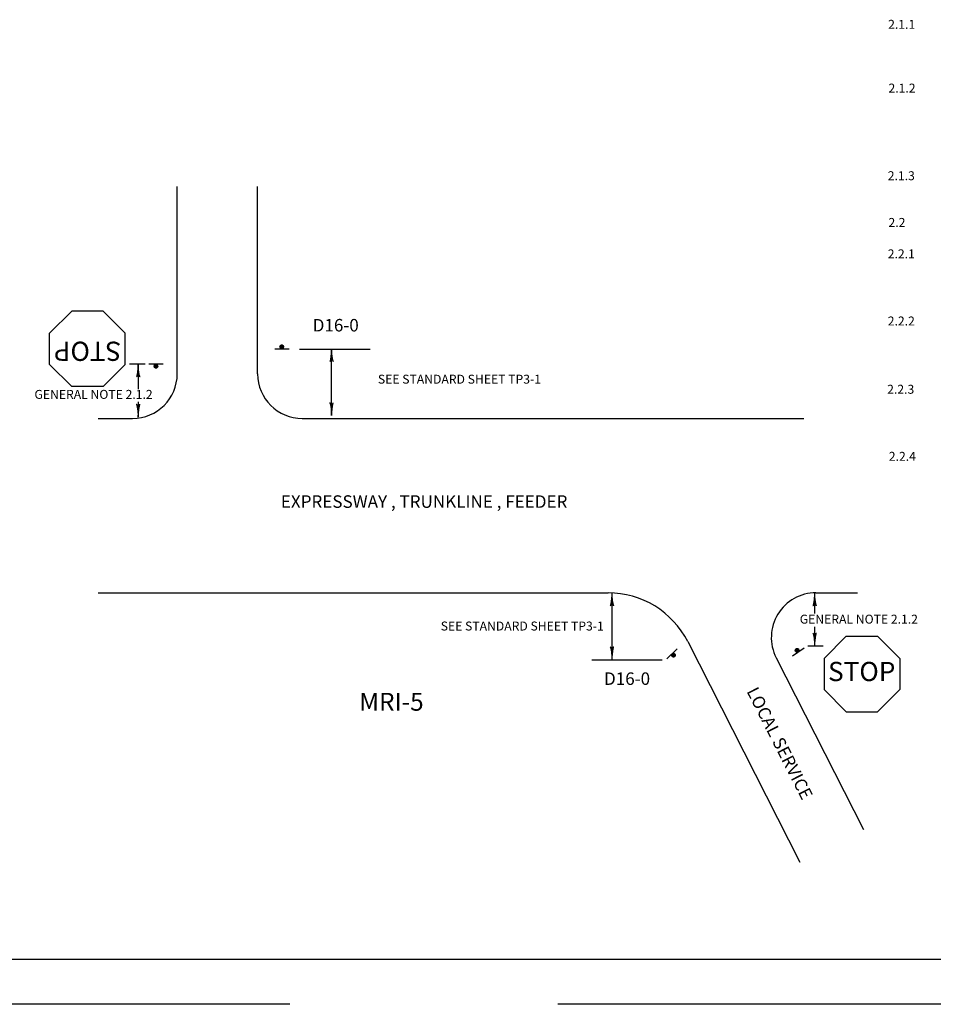
# Model space of a CAD drawing. Extents: x -106890 to -106210, y -32702 to -32262.
# Drawn here: x -106630 to -106426, y -32702 to -32481 of the extents above; entities that cross this region are included whole.
import ezdxf
from ezdxf.enums import TextEntityAlignment as Align

# ---------------------------------------------------------------- set-up
doc = ezdxf.new("R2010")
doc.units = 0
doc.linetypes.add('DASHED', pattern=[0.75, 0.5, -0.25])
for name, color, linetype in [('1', 7, 'CONTINUOUS'), ('4', 7, 'CONTINUOUS'), ('61', 7, 'CONTINUOUS')]:
    doc.layers.add(name, color=color, linetype=linetype)
doc.styles.add('MONOTXT', font='MONOTXT', dxfattribs={"height": 0.2})
doc.styles.add('txt', font='TXT', dxfattribs={"height": 0.2})

# ---------------------------------------------------------------- blocks, each defined once
blk = doc.blocks.new('STDBRD')
at = {"layer": '61', "color": 20, "linetype": 'CONTINUOUS'}
blk.add_line((2.788, 0.041667), (0.12525, 0.04175), dxfattribs=at)
at = {"layer": '61', "color": 20, "linetype": 'DASHED'}
blk.add_line((2.833583, 0.000083), (0, 0), dxfattribs=at)
at = {"layer": '1', "color": 253, "linetype": 'CONTINUOUS'}
for tag, height, style in [('TAG110', 0.029167, 'txt'), ('TAG100', 0.008333, 'MONOTXT'), ('TAG101', 0.008333, 'MONOTXT'), ('TAG102', 0.008333, 'MONOTXT')]:
    blk.add_attdef(tag, (0, 0), '', height=height, dxfattribs=dict(at, style=style))
at = {"layer": '1', "color": 20, "linetype": 'CONTINUOUS', "style": 'MONOTXT'}
for tag in ['TAG120', 'TAG130', 'TAG140', 'TAG150', 'TAG160', 'TAG170', 'TAG180', 'TAG190', 'TAG200']:
    blk.add_attdef(tag, text='', height=0.008333, dxfattribs=at).set_placement((0, 0), align=Align.TOP_CENTER)
at = {"layer": '61', "color": 253, "linetype": 'CONTINUOUS', "style": 'MONOTXT'}
for tag, height, rotation in [('TAG00', 0.01, 0.029406), ('TAG10', 0.01, 0.011508), ('TAG60', 0.01, 0.011508), ('TAG70', 0.01, 0.011508), ('TAG20', 0.01, 359.922128), ('TAG30', 0.008333, 0.054383), ('TAG80', 0.008333, 0.009222)]:
    blk.add_attdef(tag, (0, 0), '', height=height, rotation=rotation, dxfattribs=at)
blk.add_attdef('TAG90', (0, 0), '', height=0.01, dxfattribs=at)
at = {"layer": '61', "color": 253, "linetype": 'CONTINUOUS', "style": 'MONOTXT', "width": 1.010101}
for tag, rotation in [('TAG40', 0.064678), ('TAG50', 359.958053)]:
    blk.add_attdef(tag, (0, 0), '', height=0.00825, rotation=rotation, dxfattribs=at)
blk = doc.blocks.new('1SPT')
at = {"layer": '4', "color": 140, "linetype": 'CONTINUOUS'}
blk.add_line((-0.006333, -0.001583), (0.007, -0.001583), dxfattribs=at)
blk.add_lwpolyline([(0.00025, 0.001833), (0.000583, 0.00175), (0.000833, 0.001583), (0.001, 0.0015), (0.001083, 0.001417), (0.00125, 0.00125), (0.001417, 0.001167), (0.0015, 0.001083), (0.001667, 0.000917), (0.00175, 0.00075), (0.00175, 0.000583), (0.00175, 0.0005), (0.00175, 0.000333), (0.00175, 0.000083), (0.001667, -0.000083), (0.001667, -0.000167), (0.001667, -0.000333), (0.001667, -0.000417), (0.001583, -0.000583), (0.0015, -0.000667), (0.001333, -0.000917), (0.00125, -0.001), (0.001, -0.001083), (0.000917, -0.001167), (0.00075, -0.00125), (0.000667, -0.001333), (0.000583, -0.001333), (0.000417, -0.001333), (0.00025, -0.00125), (0.000167, -0.001333), (0.000083, -0.001333), (0, -0.001333), (-0.000083, -0.00125), (-0.00025, -0.00125), (-0.000333, -0.001167), (-0.000417, -0.001167), (-0.0005, -0.001083), (-0.00075, -0.000917), (-0.001, -0.000667), (-0.001083, -0.000583), (-0.00125, -0.000417), (-0.00125, -0.00025), (-0.001333, -0.000083), (-0.001333, 0.000083), (-0.001417, 0.000167), (-0.001417, 0.000333), (-0.001417, 0.0005), (-0.001333, 0.000667), (-0.00125, 0.000917), (-0.001167, 0.001083), (-0.001083, 0.00125), (-0.001, 0.001333), (-0.000833, 0.001417), (-0.000667, 0.0015), (-0.0005, 0.001667), (-0.000333, 0.00175), (-0.000167, 0.001833), (0, 0.001833), (0.000333, 0.001833), (0.000167, 0.0015), (0.000083, 0.001333), (0.000083, 0.001083), (0.000167, 0.000833), (0.000167, 0.00075), (0.000167, 0.0005), (0.00025, 0.000083), (0.00025, -0.000167), (0.00025, -0.000417), (0.00025, -0.000583), (0.00025, -0.00075), (0.00025, -0.000833), (0.00025, -0.000917), (0.00025, -0.001), (0.00025, -0.001083), (0.000167, -0.001083), (0, -0.001167), (-0.000083, -0.001083), (-0.00025, -0.000917), (-0.0005, -0.00075), (-0.000583, -0.000583), (-0.00075, -0.0005), (-0.000917, -0.000333), (-0.001083, -0.000167), (-0.001083, 0.000083), (-0.001083, 0.000417), (-0.001, 0.000667), (-0.000917, 0.001), (-0.00075, 0.00125), (-0.000583, 0.001417), (-0.000417, 0.0015), (-0.00025, 0.001583), (-0.000083, 0.001667), (0.000083, 0.00175), (0.00025, 0.00175), (0.0005, 0.001583), (0.000667, 0.001583), (0.000917, 0.001333), (0.001083, 0.00125), (0.00125, 0.001083), (0.001417, 0.000833), (0.0015, 0.000667), (0.001667, 0.0005), (0.001667, 0.000333), (0.001583, 0.000083), (0.0015, -0.000167), (0.00125, -0.000583), (0.001, -0.00075), (0.000917, -0.000833), (0.000833, -0.000917), (0.00075, -0.001), (0.000583, -0.001083), (0.000333, -0.001083), (0.00025, -0.001), (0.000167, -0.001), (0.000167, -0.000917), (-0.000083, -0.000833), (-0.00025, -0.000667), (-0.000417, -0.000333), (-0.0005, -0.000167), (-0.000667, 0), (-0.00075, 0.000333), (-0.00075, 0.000667), (-0.000667, 0.000917), (-0.000583, 0.001167), (-0.000333, 0.0015), (-0.000083, 0.001583), (0.000083, 0.001583), (0.000333, 0.001583), (0.0005, 0.0015), (0.000667, 0.001417), (0.001, 0.001167), (0.001167, 0.001), (0.001333, 0.00075), (0.001333, 0.0005), (0.001333, 0.000417), (0.001333, 0.000083), (0.001333, -0.000083), (0.001417, -0.00025), (0.001417, -0.000417), (0.001417, -0.0005), (0.001333, -0.000583), (0.001167, -0.000667), (0.001167, -0.00075), (0.001167, -0.000833), (0.001167, -0.000917), (0.001, -0.001), (0.000833, -0.001), (0.000667, -0.001083), (0.0005, -0.001), (0.000333, -0.00075), (0, -0.0005), (-0.000167, -0.000333), (-0.00025, -0.000167), (-0.000333, 0), (-0.000333, 0.000333), (-0.000333, 0.000583), (-0.000333, 0.000833), (-0.000333, 0.001), (-0.00025, 0.00125), (-0.000083, 0.001333), (0.000167, 0.001417), (0.00025, 0.001417), (0.000417, 0.001333), (0.000583, 0.001333), (0.000833, 0.001083), (0.000917, 0.000917), (0.001167, 0.000667), (0.001167, 0.000583), (0.00125, 0.000333), (0.00125, 0.000083), (0.00125, -0.000083), (0.00125, -0.000333), (0.001167, -0.000417), (0.001167, -0.0005), (0.001, -0.000667), (0.000917, -0.00075), (0.000833, -0.000833), (0.000667, -0.00075), (0.000583, -0.00075), (0.0005, -0.000583), (0.00025, -0.0005), (0, -0.000083), (-0.000083, 0.000083), (-0.000083, 0.00025), (-0.000167, 0.000417), (-0.000167, 0.000667), (-0.000167, 0.000917), (-0.000083, 0.001), (0, 0.001167), (0.000167, 0.001167), (0.000333, 0.001167), (0.0005, 0.001083), (0.000583, 0.000917), (0.000833, 0.000667), (0.001083, 0.000333), (0.001167, 0.000083), (0.001167, -0.000167), (0.001167, -0.000333), (0.001, -0.0005), (0.000917, -0.000583), (0.000583, -0.000667), (0.000083, -0.00075), (-0.000583, -0.000333), (-0.000667, -0.000167), (-0.000833, 0), (-0.000917, 0.00025), (-0.001083, 0.000417), (-0.001083, 0.000667), (-0.001083, 0.000917), (-0.001, 0.001083), (-0.000833, 0.00125), (-0.0005, 0.001333), (-0.000167, 0.001333), (0.000083, 0.001333), (0.0005, 0.00125), (0.001, 0.001167), (0.00125, 0.000917), (0.001417, 0.000667), (0.001417, 0.000417), (0.001333, 0.00025), (0.00125, 0.000083), (0.001083, 0), (0.001, -0.000333), (0.00075, -0.0005), (0.000667, -0.000417), (0.000583, -0.000417), (0.000167, -0.000333), (-0.000083, -0.000167), (-0.000333, 0), (-0.0005, 0.00025), (-0.0005, 0.000417), (-0.0005, 0.000667), (-0.000333, 0.001), (-0.000167, 0.001083), (0, 0.001167), (0.000167, 0.001), (0.0005, 0.000917), (0.000667, 0.000667), (0.000917, 0.000583), (0.000917, 0.000333), (0.001, 0.000167), (0.000667, -0.000167), (0.000583, -0.000167), (0.0005, -0.000167), (0.000333, -0.000083), (0.000083, 0.000083), (0, 0.00025), (-0.000083, 0.0005), (-0.000167, 0.000667), (-0.000083, 0.000833), (0.000083, 0.000917), (0.000167, 0.000833), (0.000333, 0.000833), (0.000583, 0.000667), (0.00075, 0.000583), (0.000833, 0.000333), (0.00075, 0.000167), (0.000667, 0.000083), (0.000583, 0.000167), (0.000333, 0.000333), (0.00025, 0.000417), (0.00025, 0.000583), (0.00025, 0.000667), (0.000333, 0.000667), (0.000417, 0.000583), (0.000583, 0.000583), (0.000667, 0.000417), (0.000667, 0.000333), (0.000583, 0.000083), (0.000333, -0.00025), (0.000083, -0.0005), (-0.00025, -0.000667), (-0.000333, -0.000667), (-0.000417, -0.00075), (-0.0005, -0.000833), (-0.000583, -0.000833), (-0.000583, -0.000917), (-0.000583, -0.001), (-0.000417, -0.001083), (-0.00025, -0.00125), (0.000333, -0.001167), (0.000583, -0.000833), (0.001083, -0.000167), (0.001333, 0.000167), (0.00175, 0.00025), (0.0015, 0.00025), (0.0015, 0.000333), (0.001333, 0.000583), (0.001167, 0.00075), (0.000917, 0.001), (0.00075, 0.001), (0.00025, 0.001167), (0, 0.00125), (-0.00025, 0.001167), (-0.000583, 0.001), (-0.00075, 0.000833), (-0.000917, 0.000417), (-0.000917, 0.000333), (-0.001, 0.000083), (-0.001167, -0.00025), (-0.001, -0.000417), (-0.001083, -0.000667), (-0.000917, -0.000833), (-0.00075, -0.000917), (-0.000583, -0.001), (-0.000417, -0.001), (-0.000083, -0.000917), (0.000083, -0.000583), (0.000083, -0.00025), (-0.000333, -0.000083), (-0.000583, 0), (-0.000917, 0.00025), (-0.001167, 0.000417), (-0.001167, 0.0005), (-0.001167, 0.000667), (-0.001083, 0.000917), (-0.00075, 0.001333), (-0.0005, 0.0015), (-0.0005, 0.001167), (-0.0005, 0.001), (-0.000417, 0.00075), (-0.000333, 0.0005), (-0.000167, 0.000333), (-0.000083, 0.000167), (0.000333, -0.000083), (0.00075, -0.000167), (0.001167, -0.000167), (0.001167, 0), (0.000833, 0.000167), (0.000583, 0.00025), (0.00025, 0.000417), (0, 0.000583), (-0.000167, 0.000667), (-0.000667, 0.000667), (-0.000833, 0.000667), (-0.001, 0.000667), (-0.001, 0.000167), (-0.001, -0.00025), (-0.001, -0.000667), (-0.000667, -0.000917), (-0.000583, -0.001083), (-0.000417, -0.00125), (-0.000333, -0.001333), (0, -0.00125), (-0.000083, -0.001167), (0.000833, -0.000667), (0.000917, -0.000417), (0.001083, -0.000083), (0.001333, 0.000333), (0.001417, 0.000417), (0.00175, 0.000833), (0.001583, 0.000917), (0.001417, 0.001), (0.00125, 0.001083), (0.001083, 0.00125), (0.000917, 0.001417), (0.000583, 0.0015), (0.00025, 0.001583), (0.000083, 0.001583), (-0.000167, 0.0015), (-0.000333, 0.001417), (-0.0005, 0.00125), (-0.000667, 0.001167), (-0.001, 0.000917), (-0.001167, 0.00075), (-0.00125, 0.0005), (-0.00125, 0.000333), (-0.001167, 0.000167), (-0.001083, 0), (-0.000917, -0.000167), (-0.000667, -0.00025), (-0.000417, -0.00025), (-0.000083, -0.000167), (0.000083, 0), (0.000083, 0.000167), (0.000083, 0.000333), (-0.000333, 0.00025), (-0.0005, 0.0005), (0.000167, 0.000667), (0.00125, 0.000667), (0.001083, 0.0005), (0.001, 0.000167), (0.00075, 0), (0.000667, -0.000167), (0.000583, -0.000333)], dxfattribs=at)
blk.add_lwpolyline([(0.00025, 0.001833), (0.000583, 0.00175), (0.000833, 0.001583), (0.001, 0.0015), (0.001083, 0.001417), (0.00125, 0.00125), (0.001417, 0.001167), (0.0015, 0.001083), (0.001667, 0.000917), (0.00175, 0.00075), (0.00175, 0.000583), (0.00175, 0.0005), (0.00175, 0.000333), (0.00175, 0.000083), (0.001667, -0.000083), (0.001667, -0.000167), (0.001667, -0.000333), (0.001667, -0.000417), (0.001583, -0.000583), (0.0015, -0.000667), (0.001333, -0.000917), (0.00125, -0.001), (0.001, -0.001083), (0.000917, -0.001167), (0.00075, -0.00125), (0.000667, -0.001333), (0.000583, -0.001333), (0.000417, -0.001333), (0.00025, -0.00125), (0.000167, -0.001333), (0.000083, -0.001333), (0, -0.001333), (-0.000083, -0.00125), (-0.00025, -0.00125), (-0.000333, -0.001167), (-0.000417, -0.001167), (-0.0005, -0.001083), (-0.00075, -0.000917), (-0.001, -0.000667), (-0.001083, -0.000583), (-0.00125, -0.000417), (-0.00125, -0.00025), (-0.001333, -0.000083), (-0.001333, 0.000083), (-0.001417, 0.000167), (-0.001417, 0.000333), (-0.001417, 0.0005), (-0.001333, 0.000667), (-0.00125, 0.000917), (-0.001167, 0.001083), (-0.001083, 0.00125), (-0.001, 0.001333), (-0.000833, 0.001417), (-0.000667, 0.0015), (-0.0005, 0.001667), (-0.000333, 0.00175), (-0.000167, 0.001833), (0, 0.001833), (0.000333, 0.001833), (0.000167, 0.0015), (0.000083, 0.001333), (0.000083, 0.001083), (0.000167, 0.000833), (0.000167, 0.00075), (0.000167, 0.0005), (0.00025, 0.000083), (0.00025, -0.000167), (0.00025, -0.000417), (0.00025, -0.000583), (0.00025, -0.00075), (0.00025, -0.000833), (0.00025, -0.000917), (0.00025, -0.001), (0.00025, -0.001083), (0.000167, -0.001083), (0, -0.001167), (-0.000083, -0.001083), (-0.00025, -0.000917), (-0.0005, -0.00075), (-0.000583, -0.000583), (-0.00075, -0.0005), (-0.000917, -0.000333), (-0.001083, -0.000167), (-0.001083, 0.000083), (-0.001083, 0.000417), (-0.001, 0.000667), (-0.000917, 0.001), (-0.00075, 0.00125), (-0.000583, 0.001417), (-0.000417, 0.0015), (-0.00025, 0.001583), (-0.000083, 0.001667), (0.000083, 0.00175), (0.00025, 0.00175), (0.0005, 0.001583), (0.000667, 0.001583), (0.000917, 0.001333), (0.001083, 0.00125), (0.00125, 0.001083), (0.001417, 0.000833), (0.0015, 0.000667), (0.000583, -0.000667), (0.000083, -0.00075), (-0.000583, -0.000333), (-0.000667, -0.000167), (-0.000833, 0), (-0.000917, 0.00025), (-0.001083, 0.000417), (-0.001083, 0.000667), (-0.001083, 0.000917), (-0.001, 0.001083), (-0.000833, 0.00125), (-0.0005, 0.001333), (-0.000167, 0.001333), (0.000083, 0.001333), (0.0005, 0.00125), (0.001, 0.001167), (0.00125, 0.000917), (0.001417, 0.000667), (0.001417, 0.000417), (0.001333, 0.00025), (0.00125, 0.000083), (0.001083, 0), (0.001, -0.000333), (0.00075, -0.0005), (0.000667, -0.000417), (0.000583, -0.000417), (0.000167, -0.000333), (-0.000083, -0.000167), (-0.000333, 0), (-0.0005, 0.00025), (-0.0005, 0.000417), (-0.0005, 0.000667), (-0.000333, 0.001), (-0.000167, 0.001083), (0, 0.001167), (0.000167, 0.001), (0.0005, 0.000917), (0.000667, 0.000667), (0.000917, 0.000583), (0.000917, 0.000333), (0.001, 0.000167), (0.000667, -0.000167), (0.000583, -0.000167), (0.0005, -0.000167), (0.000333, -0.000083), (0.000083, 0.000083), (0, 0.00025), (-0.000083, 0.0005), (-0.000167, 0.000667), (-0.000083, 0.000833), (0.000083, 0.000917), (0.000167, 0.000833), (0.000333, 0.000833), (0.000583, 0.000667), (0.00075, 0.000583), (0.000833, 0.000333), (0.00075, 0.000167), (0.000667, 0.000083), (0.000583, 0.000167), (0.000333, 0.000333), (0.00025, 0.000417), (0.00025, 0.000583), (0.00025, 0.000667), (0.000333, 0.000667), (0.000417, 0.000583), (0.000583, 0.000583), (0.000667, 0.000417), (0.000667, 0.000333), (0.000583, 0.000083), (0.000333, -0.00025), (0.000083, -0.0005), (-0.00025, -0.000667), (-0.000333, -0.000667), (-0.000417, -0.00075), (-0.0005, -0.000833), (-0.000583, -0.000833), (-0.000583, -0.000917), (-0.000583, -0.001), (-0.000417, -0.001083), (-0.00025, -0.00125), (0.000333, -0.001167), (0.000583, -0.000833), (0.001083, -0.000167), (0.001333, 0.000167), (0.00175, 0.00025), (0.0015, 0.00025), (0.0015, 0.000333), (0.001333, 0.000583), (0.001167, 0.00075), (0.000917, 0.001), (0.00075, 0.001), (0.00025, 0.001167), (0, 0.00125), (-0.00025, 0.001167), (-0.000583, 0.001), (-0.00075, 0.000833), (-0.000917, 0.000417), (-0.000917, 0.000333), (-0.001, 0.000083), (-0.001167, -0.00025), (-0.001, -0.000417), (-0.001167, -0.00025), (-0.001, 0.000083), (-0.000917, 0.000333), (-0.000917, 0.000417), (-0.00075, 0.000833), (-0.000583, 0.001), (-0.00025, 0.001167), (0, 0.00125), (0.00025, 0.001167), (0.00075, 0.001), (0.000917, 0.001), (0.001167, 0.00075), (0.001333, 0.000583), (0.0015, 0.000333), (0.0015, 0.00025), (0.00175, 0.00025), (0.001333, 0.000167), (0.001083, -0.000167), (0.000583, -0.000833), (0.000333, -0.001167), (-0.00025, -0.00125), (-0.000417, -0.001083), (-0.000583, -0.001), (-0.000583, -0.000917), (-0.000583, -0.000833), (-0.0005, -0.000833), (-0.000417, -0.00075), (-0.000333, -0.000667), (-0.00025, -0.000667), (0.000083, -0.0005), (0.000333, -0.00025), (0.000583, 0.000083), (0.000667, 0.000333), (0.000667, 0.000417), (0.000583, 0.000583), (0.000417, 0.000583), (0.000333, 0.000667), (0.00025, 0.000667), (0.00025, 0.000583), (0.00025, 0.000417), (0.000333, 0.000333), (0.000583, 0.000167), (0.000667, 0.000083), (0.00075, 0.000167), (0.000833, 0.000333), (0.00075, 0.000583), (0.000583, 0.000667), (0.000333, 0.000833), (0.000167, 0.000833), (0.000083, 0.000917), (-0.000083, 0.000833), (-0.000167, 0.000667), (-0.000083, 0.0005), (0, 0.00025), (0.000083, 0.000083), (0.000333, -0.000083), (0.0005, -0.000167), (0.000583, -0.000167), (0.000667, -0.000167), (0.001, 0.000167), (0.000917, 0.000333), (0.000917, 0.000583), (0.000667, 0.000667), (0.0005, 0.000917), (0.000167, 0.001), (0, 0.001167), (-0.000167, 0.001083), (-0.000333, 0.001), (-0.0005, 0.000667), (-0.0005, 0.000417), (-0.0005, 0.00025), (-0.000333, 0), (-0.000083, -0.000167), (0.000167, -0.000333), (0.000583, -0.000417), (0.000667, -0.000417), (0.00075, -0.0005), (0.001, -0.000333), (0.001083, 0), (0.00125, 0.000083), (0.001333, 0.00025), (0.001417, 0.000417), (0.001417, 0.000667), (0.00125, 0.000917), (0.001, 0.001167), (0.0005, 0.00125), (0.000083, 0.001333), (-0.000167, 0.001333), (-0.0005, 0.001333), (-0.000833, 0.00125), (-0.001, 0.001083), (-0.001083, 0.000917), (-0.001083, 0.000667), (-0.001083, 0.000417), (-0.000917, 0.00025), (-0.000833, 0), (-0.000667, -0.000167), (-0.000583, -0.000333), (0.000083, -0.00075), (0.000583, -0.000667), (0.000083, -0.00075), (-0.000583, -0.000333), (-0.000667, -0.000167), (-0.000833, 0), (-0.000917, 0.00025), (-0.001083, 0.000417), (-0.001083, 0.000667), (-0.001083, 0.000917), (-0.001, 0.001083), (-0.000833, 0.00125), (-0.0005, 0.001333), (-0.000167, 0.001333), (0.000083, 0.001333), (0.0005, 0.00125), (0.001, 0.001167), (0.00125, 0.000917), (0.001417, 0.000667), (0.001417, 0.000417), (0.001333, 0.00025), (0.00125, 0.000083), (0.001083, 0), (0.001, -0.000333), (0.00075, -0.0005), (0.000667, -0.000417), (0.000583, -0.000417), (0.000167, -0.000333), (-0.000083, -0.000167), (-0.000333, 0), (-0.0005, 0.00025), (-0.0005, 0.000417), (-0.0005, 0.000667), (-0.000333, 0.001), (-0.000167, 0.001083), (0, 0.001167), (0.000167, 0.001), (0.0005, 0.000917), (0.000667, 0.000667), (0.000917, 0.000583), (0.000917, 0.000333), (0.001, 0.000167), (0.000667, -0.000167), (0.000583, -0.000167), (0.0005, -0.000167), (0.000333, -0.000083), (0.000083, 0.000083), (0, 0.00025), (-0.000083, 0.0005), (-0.000167, 0.000667), (-0.000083, 0.000833), (0.000083, 0.000917), (0.000167, 0.000833), (0.000333, 0.000833), (0.000583, 0.000667), (0.00075, 0.000583), (0.000833, 0.000333), (0.00075, 0.000167), (0.000667, 0.000083), (0.000583, 0.000167), (0.000333, 0.000333), (0.00025, 0.000417), (0.00025, 0.000583), (0.00025, 0.000667), (0.000333, 0.000667), (0.000417, 0.000583), (0.000583, 0.000583), (0.000667, 0.000417), (0.000667, 0.000333), (0.000583, 0.000083), (0.000333, -0.00025), (0.000083, -0.0005), (-0.00025, -0.000667), (-0.000333, -0.000667), (-0.000417, -0.00075), (-0.0005, -0.000833), (-0.000583, -0.000833), (-0.000583, -0.000917), (-0.000583, -0.001), (-0.000417, -0.001083), (-0.00025, -0.00125), (0.000333, -0.001167), (0.000583, -0.000833), (0.001083, -0.000167), (0.001333, 0.000167), (0.00175, 0.00025), (0.0015, 0.00025), (0.0015, 0.000333), (0.001333, 0.000583), (0.001167, 0.00075), (0.000917, 0.001), (0.00075, 0.001), (0.00025, 0.001167), (0, 0.00125), (-0.00025, 0.001167), (-0.000583, 0.001), (-0.00075, 0.000833), (-0.000917, 0.000417), (-0.000917, 0.000333), (-0.001, 0.000083), (-0.001167, -0.00025), (-0.001, -0.000417), (-0.001167, -0.00025), (-0.001, 0.000083), (-0.000917, 0.000333), (-0.000917, 0.000417), (-0.00075, 0.000833), (-0.000583, 0.001), (-0.00025, 0.001167), (0, 0.00125), (0.00025, 0.001167), (0.00075, 0.001), (0.000917, 0.001), (0.001167, 0.00075), (0.001333, 0.000583), (0.0015, 0.000333), (0.0015, 0.00025), (0.00175, 0.00025), (0.001333, 0.000167), (0.001083, -0.000167), (0.000583, -0.000833), (0.000333, -0.001167), (-0.00025, -0.00125), (-0.000417, -0.001083), (-0.000583, -0.001), (-0.000583, -0.000917), (-0.000583, -0.000833), (-0.0005, -0.000833), (-0.000417, -0.00075), (-0.000333, -0.000667), (-0.00025, -0.000667), (0.000083, -0.0005), (0.000333, -0.00025), (0.000583, 0.000083), (0.000667, 0.000333), (0.000667, 0.000417), (0.000583, 0.000583), (0.000417, 0.000583), (0.000333, 0.000667), (0.00025, 0.000667), (0.00025, 0.000583), (0.00025, 0.000417), (0.000333, 0.000333), (0.000583, 0.000167), (0.000667, 0.000083), (0.00075, 0.000167), (0.000833, 0.000333), (0.00075, 0.000583), (0.000583, 0.000667), (0.000333, 0.000833), (0.000167, 0.000833), (0.000083, 0.000917), (-0.000083, 0.000833), (-0.000167, 0.000667), (-0.000083, 0.0005), (0, 0.00025), (0.000083, 0.000083), (0.000333, -0.000083), (0.0005, -0.000167), (0.000583, -0.000167), (0.000667, -0.000167), (0.001, 0.000167), (0.000917, 0.000333), (0.000917, 0.000583), (0.000667, 0.000667), (0.0005, 0.000917), (0.000167, 0.001), (0, 0.001167), (-0.000167, 0.001083), (-0.000333, 0.001), (-0.0005, 0.000667), (-0.0005, 0.000417), (-0.0005, 0.00025), (-0.000333, 0), (-0.000083, -0.000167), (0.000167, -0.000333), (0.000583, -0.000417), (0.000667, -0.000417), (0.00075, -0.0005), (0.001, -0.000333), (0.001083, 0), (0.00125, 0.000083), (0.001333, 0.00025), (0.001417, 0.000417), (0.001417, 0.000667), (0.00125, 0.000917), (0.001, 0.001167), (0.0005, 0.00125), (0.000083, 0.001333), (-0.000167, 0.001333), (-0.0005, 0.001333), (-0.000833, 0.00125), (-0.001, 0.001083), (-0.001083, 0.000917), (-0.001083, 0.000667), (-0.001083, 0.000417), (-0.000917, 0.00025), (-0.000833, 0), (-0.000667, -0.000167), (-0.000583, -0.000333), (0.000083, -0.00075), (0.000583, -0.000667), (0.000917, -0.000583), (0.001, -0.0005), (0.001167, -0.000333), (0.001167, -0.000167), (0.001167, 0.000083), (0.001083, 0.000333), (0.000833, 0.000667), (0.000583, 0.000917), (0.0005, 0.001083), (0.000333, 0.001167), (0.000167, 0.001167), (0, 0.001167), (-0.000083, 0.001), (-0.000167, 0.000917), (-0.000167, 0.000667), (-0.000167, 0.000417), (-0.000083, 0.00025), (-0.000083, 0.000083), (0, -0.000083), (0.00025, -0.0005), (0.0005, -0.000583), (0.000583, -0.00075), (0.000667, -0.00075), (0.000833, -0.000833), (0.000917, -0.00075), (0.001, -0.000667), (0.001167, -0.0005), (0.001167, -0.000417), (0.00125, -0.000333), (0.00125, -0.000083), (0.00125, 0.000083), (0.00125, 0.000333), (0.001167, 0.000583), (0.001167, 0.000667), (0.000917, 0.000917), (0.000833, 0.001083), (0.000583, 0.001333), (0.000417, 0.001333), (0.00025, 0.001417), (0.000167, 0.001417), (-0.000083, 0.001333), (-0.00025, 0.00125), (-0.000333, 0.001), (-0.000333, 0.000833), (-0.000333, 0.000583), (-0.000333, 0.000333), (-0.000333, 0), (-0.00025, -0.000167), (-0.000167, -0.000333), (0, -0.0005), (0.000333, -0.00075), (0.0005, -0.001), (0.000667, -0.001083), (0.000833, -0.001), (0.001, -0.001), (0.001167, -0.000917), (0.001167, -0.000833), (0.001167, -0.00075), (0.001167, -0.000667), (0.001333, -0.000583), (0.001417, -0.0005), (0.001417, -0.000417), (0.001417, -0.00025), (0.001333, -0.000083), (0.001333, 0.000083), (0.001333, 0.000417), (0.001333, 0.0005), (0.001333, 0.00075), (0.001167, 0.001), (0.001, 0.001167), (0.000667, 0.001417), (0.0005, 0.0015), (0.000333, 0.001583), (0.000083, 0.001583), (-0.000083, 0.001583), (-0.000333, 0.0015), (-0.000583, 0.001167), (-0.000667, 0.000917), (-0.00075, 0.000667), (-0.00075, 0.000333), (-0.000667, 0), (-0.0005, -0.000167), (-0.000417, -0.000333), (-0.00025, -0.000667), (-0.000083, -0.000833), (0.000167, -0.000917), (0.000167, -0.001), (0.00025, -0.001), (0.000333, -0.001083), (0.000583, -0.001083), (0.00075, -0.001), (0.000833, -0.000917), (0.000917, -0.000833), (0.001, -0.00075), (0.00125, -0.000583), (0.0015, -0.000167), (0.001583, 0.000083), (0.001667, 0.000333), (0.001667, 0.0005), (0.0015, 0.000667), (0.000583, -0.000667), (0.000083, -0.00075), (-0.000583, -0.000333), (-0.000667, -0.000167), (-0.000833, 0), (-0.000917, 0.00025), (-0.001083, 0.000417), (-0.001083, 0.000667), (-0.001083, 0.000917), (-0.001, 0.001083), (-0.000833, 0.00125), (-0.0005, 0.001333), (-0.000167, 0.001333), (0.000083, 0.001333), (0.0005, 0.00125), (0.001, 0.001167), (0.00125, 0.000917), (0.001417, 0.000667), (0.001417, 0.000417), (0.001333, 0.00025), (0.00125, 0.000083), (0.001083, 0), (0.001, -0.000333), (0.00075, -0.0005), (0.000667, -0.000417), (0.000583, -0.000417), (0.000167, -0.000333), (-0.000083, -0.000167), (-0.000333, 0), (-0.0005, 0.00025), (-0.0005, 0.000417), (-0.0005, 0.000667), (-0.000333, 0.001), (-0.000167, 0.001083), (0, 0.001167), (0.000167, 0.001), (0.0005, 0.000917), (0.000667, 0.000667), (0.000917, 0.000583), (0.000917, 0.000333), (0.001, 0.000167), (0.000667, -0.000167), (0.000583, -0.000167), (0.0005, -0.000167), (0.000333, -0.000083), (0.000083, 0.000083), (0, 0.00025), (-0.000083, 0.0005), (-0.000167, 0.000667), (-0.000083, 0.000833), (0.000083, 0.000917), (0.000167, 0.000833), (0.000333, 0.000833), (0.000583, 0.000667), (0.00075, 0.000583), (0.000833, 0.000333), (0.00075, 0.000167), (0.000667, 0.000083), (0.000583, 0.000167), (0.000333, 0.000333), (0.00025, 0.000417), (0.00025, 0.000583), (0.00025, 0.000667), (0.000333, 0.000667), (0.000417, 0.000583), (0.000583, 0.000583), (0.000667, 0.000417), (0.000667, 0.000333), (0.000583, 0.000083), (0.000333, -0.00025), (0.000083, -0.0005), (-0.00025, -0.000667), (-0.000333, -0.000667), (-0.000417, -0.00075), (-0.0005, -0.000833), (-0.000583, -0.000833), (-0.000583, -0.000917), (-0.000583, -0.001), (-0.000417, -0.001083), (-0.00025, -0.00125), (0.000333, -0.001167), (0.000583, -0.000833), (0.001083, -0.000167), (0.001333, 0.000167), (0.00175, 0.00025), (0.0015, 0.00025), (0.0015, 0.000333), (0.001333, 0.000583), (0.001167, 0.00075), (0.000917, 0.001), (0.00075, 0.001), (0.00025, 0.001167), (0, 0.00125), (-0.00025, 0.001167), (-0.000583, 0.001), (-0.00075, 0.000833), (-0.000917, 0.000417), (-0.000917, 0.000333), (-0.001, 0.000083), (-0.001167, -0.00025), (-0.001, -0.000417), (-0.001167, -0.00025), (-0.001, 0.000083), (-0.000917, 0.000333), (-0.000917, 0.000417), (-0.00075, 0.000833), (-0.000583, 0.001), (-0.00025, 0.001167), (0, 0.00125), (0.00025, 0.001167), (0.00075, 0.001), (0.000917, 0.001), (0.001167, 0.00075), (0.001333, 0.000583), (0.0015, 0.000333), (0.0015, 0.00025), (0.00175, 0.00025), (0.001333, 0.000167), (0.001083, -0.000167), (0.000583, -0.000833), (0.000333, -0.001167), (-0.00025, -0.00125), (-0.000417, -0.001083), (-0.000583, -0.001), (-0.000583, -0.000917), (-0.000583, -0.000833), (-0.0005, -0.000833), (-0.000417, -0.00075), (-0.000333, -0.000667), (-0.00025, -0.000667), (0.000083, -0.0005), (0.000333, -0.00025), (0.000583, 0.000083), (0.000667, 0.000333), (0.000667, 0.000417), (0.000583, 0.000583), (0.000417, 0.000583), (0.000333, 0.000667), (0.00025, 0.000667), (0.00025, 0.000583), (0.00025, 0.000417), (0.000333, 0.000333), (0.000583, 0.000167), (0.000667, 0.000083), (0.00075, 0.000167), (0.000833, 0.000333), (0.00075, 0.000583), (0.000583, 0.000667), (0.000333, 0.000833), (0.000167, 0.000833), (0.000083, 0.000917), (-0.000083, 0.000833), (-0.000167, 0.000667), (-0.000083, 0.0005), (0, 0.00025), (0.000083, 0.000083), (0.000333, -0.000083), (0.0005, -0.000167), (0.000583, -0.000167), (0.000667, -0.000167), (0.001, 0.000167), (0.000917, 0.000333), (0.000917, 0.000583), (0.000667, 0.000667), (0.0005, 0.000917), (0.000167, 0.001), (0, 0.001167), (-0.000167, 0.001083), (-0.000333, 0.001), (-0.0005, 0.000667), (-0.0005, 0.000417), (-0.0005, 0.00025), (-0.000333, 0), (-0.000083, -0.000167), (0.000167, -0.000333), (0.000583, -0.000417), (0.000667, -0.000417), (0.00075, -0.0005), (0.001, -0.000333), (0.001083, 0), (0.00125, 0.000083), (0.001333, 0.00025), (0.001417, 0.000417), (0.001417, 0.000667), (0.00125, 0.000917), (0.001, 0.001167), (0.0005, 0.00125), (0.000083, 0.001333), (-0.000167, 0.001333), (-0.0005, 0.001333), (-0.000833, 0.00125), (-0.001, 0.001083), (-0.001083, 0.000917), (-0.001083, 0.000667), (-0.001083, 0.000417), (-0.000917, 0.00025), (-0.000833, 0), (-0.000667, -0.000167), (-0.000583, -0.000333), (0.000083, -0.00075), (0.000583, -0.000667), (0.000583, -0.000333), (0.000667, -0.000167), (0.00075, 0), (0.001, 0.000167), (0.001083, 0.0005), (0.00125, 0.000667), (0.000167, 0.000667), (-0.0005, 0.0005), (-0.000333, 0.00025), (0.000083, 0.000333), (0.000083, 0.000167), (0.000083, 0), (-0.000083, -0.000167), (-0.000417, -0.00025), (-0.000667, -0.00025), (-0.000917, -0.000167), (-0.001083, 0), (-0.001167, 0.000167), (-0.00125, 0.000333), (-0.00125, 0.0005), (-0.001167, 0.00075), (-0.001, 0.000917), (-0.000667, 0.001167), (-0.0005, 0.00125), (-0.000333, 0.001417), (-0.000167, 0.0015), (0.000083, 0.001583), (0.00025, 0.001583), (0.000583, 0.0015), (0.000917, 0.001417), (0.001083, 0.00125), (0.00125, 0.001083), (0.001417, 0.001), (0.001583, 0.000917), (0.00175, 0.000833), (0.001417, 0.000417), (0.001333, 0.000333), (0.001083, -0.000083), (0.000917, -0.000417), (0.000833, -0.000667), (-0.000083, -0.001167), (0, -0.00125), (-0.000333, -0.001333), (-0.000417, -0.00125), (-0.000583, -0.001083), (-0.000667, -0.000917), (-0.001, -0.000667), (-0.001, -0.00025), (-0.001, 0.000167), (-0.001, 0.000667), (-0.000833, 0.000667), (-0.000667, 0.000667), (-0.000167, 0.000667), (0, 0.000583), (0.00025, 0.000417), (0.000583, 0.00025), (0.000833, 0.000167), (0.001167, 0), (0.001167, -0.000167), (0.00075, -0.000167), (0.000333, -0.000083), (-0.000083, 0.000167), (-0.000167, 0.000333), (-0.000333, 0.0005), (-0.000417, 0.00075), (-0.0005, 0.001), (-0.0005, 0.001167), (-0.0005, 0.0015), (-0.00075, 0.001333), (-0.001083, 0.000917), (-0.001167, 0.000667), (-0.001167, 0.0005), (-0.001167, 0.000417), (-0.000917, 0.00025), (-0.000583, 0), (-0.000333, -0.000083), (0.000083, -0.00025), (0.000083, -0.000583), (-0.000083, -0.000917), (-0.000417, -0.001), (-0.000583, -0.001), (-0.00075, -0.000917), (-0.000917, -0.000833), (-0.001083, -0.000667), (-0.001, -0.000417), (-0.001083, -0.000667), (-0.000917, -0.000833), (-0.00075, -0.000917), (-0.000583, -0.001), (-0.000417, -0.001), (-0.000083, -0.000917), (0.000083, -0.000583), (0.000083, -0.00025), (-0.000333, -0.000083), (-0.000583, 0), (-0.000917, 0.00025), (-0.001167, 0.000417), (-0.001167, 0.0005), (-0.001167, 0.000667), (-0.001083, 0.000917), (-0.00075, 0.001333), (-0.0005, 0.0015), (-0.0005, 0.001167), (-0.0005, 0.001), (-0.000417, 0.00075), (-0.000333, 0.0005), (-0.000167, 0.000333), (-0.000083, 0.000167), (0.000333, -0.000083), (0.00075, -0.000167), (0.001167, -0.000167), (0.001167, 0), (0.000833, 0.000167), (0.000583, 0.00025), (0.00025, 0.000417), (0, 0.000583), (-0.000167, 0.000667), (-0.000667, 0.000667), (-0.000833, 0.000667), (-0.001, 0.000667), (-0.001, 0.000167), (-0.001, -0.00025), (-0.001, -0.000667), (-0.000667, -0.000917), (-0.000583, -0.001083), (-0.000417, -0.00125), (-0.000333, -0.001333), (0, -0.00125), (-0.000083, -0.001167), (0.000833, -0.000667), (0.000917, -0.000417), (0.001083, -0.000083), (0.001333, 0.000333), (0.001417, 0.000417), (0.00175, 0.000833), (0.001583, 0.000917), (0.001417, 0.001), (0.00125, 0.001083), (0.001083, 0.00125), (0.000917, 0.001417), (0.000583, 0.0015), (0.00025, 0.001583), (0.000083, 0.001583), (-0.000167, 0.0015), (-0.000333, 0.001417), (-0.0005, 0.00125), (-0.000667, 0.001167), (-0.001, 0.000917), (-0.001167, 0.00075), (-0.00125, 0.0005), (-0.00125, 0.000333), (-0.001167, 0.000167), (-0.001083, 0), (-0.000917, -0.000167), (-0.000667, -0.00025), (-0.000417, -0.00025), (-0.000083, -0.000167), (0.000083, 0), (0.000083, 0.000167), (0.000083, 0.000333), (-0.000333, 0.00025), (-0.0005, 0.0005), (0.000167, 0.000667), (0.00125, 0.000667), (0.001083, 0.0005), (0.001, 0.000167), (0.00075, 0), (0.000667, -0.000167), (0.000583, -0.000333), (0.000583, -0.000667), (0.000917, -0.000583), (0.001, -0.0005), (0.001167, -0.000333), (0.001167, -0.000167), (0.001167, 0.000083), (0.001083, 0.000333), (0.000833, 0.000667), (0.000583, 0.000917), (0.0005, 0.001083), (0.000333, 0.001167), (0.000167, 0.001167), (0, 0.001167), (-0.000083, 0.001), (-0.000167, 0.000917), (-0.000167, 0.000667), (-0.000167, 0.000417), (-0.000083, 0.00025), (-0.000083, 0.000083), (0, -0.000083), (0.00025, -0.0005), (0.0005, -0.000583), (0.000583, -0.00075), (0.000667, -0.00075), (0.000833, -0.000833), (0.000917, -0.00075), (0.001, -0.000667), (0.001167, -0.0005), (0.001167, -0.000417), (0.00125, -0.000333), (0.00125, -0.000083), (0.00125, 0.000083), (0.00125, 0.000333), (0.001167, 0.000583), (0.001167, 0.000667), (0.000917, 0.000917), (0.000833, 0.001083), (0.000583, 0.001333), (0.000417, 0.001333), (0.00025, 0.001417), (0.000167, 0.001417), (-0.000083, 0.001333), (-0.00025, 0.00125), (-0.000333, 0.001), (-0.000333, 0.000833), (-0.000333, 0.000583), (-0.000333, 0.000333), (-0.000333, 0), (-0.00025, -0.000167), (-0.000167, -0.000333), (0, -0.0005), (0.000333, -0.00075), (0.0005, -0.001), (0.000667, -0.001083), (0.000833, -0.001), (0.001, -0.001), (0.001167, -0.000917), (0.001167, -0.000833), (0.001167, -0.00075), (0.001167, -0.000667), (0.001333, -0.000583), (0.001417, -0.0005), (0.001417, -0.000417), (0.001417, -0.00025), (0.001333, -0.000083), (0.001333, 0.000083), (0.001333, 0.000417), (0.001333, 0.0005), (0.001333, 0.00075), (0.001167, 0.001), (0.001, 0.001167), (0.000667, 0.001417), (0.0005, 0.0015), (0.000333, 0.001583), (0.000083, 0.001583), (-0.000083, 0.001583), (-0.000333, 0.0015), (-0.000583, 0.001167), (-0.000667, 0.000917), (-0.00075, 0.000667), (-0.00075, 0.000333), (-0.000667, 0), (-0.0005, -0.000167), (-0.000417, -0.000333), (-0.00025, -0.000667), (-0.000083, -0.000833), (0.000167, -0.000917), (0.000167, -0.001), (0.00025, -0.001), (0.000333, -0.001083), (0.000583, -0.001083), (0.00075, -0.001), (0.000833, -0.000917), (0.000917, -0.000833), (0.001, -0.00075), (0.00125, -0.000583), (0.0015, -0.000167), (0.001583, 0.000083), (0.001667, 0.000333), (0.001667, 0.0005), (0.0015, 0.000667), (0.001667, 0.0005), (0.001667, 0.000333), (0.001583, 0.000083), (0.0015, -0.000167), (0.00125, -0.000583), (0.001, -0.00075), (0.000917, -0.000833), (0.000833, -0.000917), (0.00075, -0.001), (0.000583, -0.001083), (0.000333, -0.001083), (0.00025, -0.001), (0.000167, -0.001), (0.000167, -0.000917), (-0.000083, -0.000833), (-0.00025, -0.000667), (-0.000417, -0.000333), (-0.0005, -0.000167), (-0.000667, 0), (-0.00075, 0.000333), (-0.00075, 0.000667), (-0.000667, 0.000917), (-0.000583, 0.001167), (-0.000333, 0.0015), (-0.000083, 0.001583), (0.000083, 0.001583), (0.000333, 0.001583), (0.0005, 0.0015), (0.000667, 0.001417), (0.001, 0.001167), (0.001167, 0.001), (0.001333, 0.00075), (0.001333, 0.0005), (0.001333, 0.000417), (0.001333, 0.000083), (0.001333, -0.000083), (0.001417, -0.00025), (0.001417, -0.000417), (0.001417, -0.0005), (0.001333, -0.000583), (0.001167, -0.000667), (0.001167, -0.00075), (0.001167, -0.000833), (0.001167, -0.000917), (0.001, -0.001), (0.000833, -0.001), (0.000667, -0.001083), (0.0005, -0.001), (0.000333, -0.00075), (0, -0.0005), (-0.000167, -0.000333), (-0.00025, -0.000167), (-0.000333, 0), (-0.000333, 0.000333), (-0.000333, 0.000583), (-0.000333, 0.000833), (-0.000333, 0.001), (-0.00025, 0.00125), (-0.000083, 0.001333), (0.000167, 0.001417), (0.00025, 0.001417), (0.000417, 0.001333), (0.000583, 0.001333), (0.000833, 0.001083), (0.000917, 0.000917), (0.001167, 0.000667), (0.001167, 0.000583), (0.00125, 0.000333), (0.00125, 0.000083), (0.00125, -0.000083), (0.00125, -0.000333), (0.001167, -0.000417), (0.001167, -0.0005), (0.001, -0.000667), (0.000917, -0.00075), (0.000833, -0.000833), (0.000667, -0.00075), (0.000583, -0.00075), (0.0005, -0.000583), (0.00025, -0.0005), (0, -0.000083), (-0.000083, 0.000083), (-0.000083, 0.00025), (-0.000167, 0.000417), (-0.000167, 0.000667), (-0.000167, 0.000917), (-0.000083, 0.001), (0, 0.001167), (0.000167, 0.001167), (0.000333, 0.001167), (0.0005, 0.001083), (0.000583, 0.000917), (0.000833, 0.000667), (0.001083, 0.000333), (0.001167, 0.000083), (0.001167, -0.000167), (0.001167, -0.000333), (0.001, -0.0005), (0.000917, -0.000583), (0.000583, -0.000667), (0.0015, 0.000667), (0.001417, 0.000833), (0.00125, 0.001083), (0.001083, 0.00125), (0.000917, 0.001333), (0.000667, 0.001583), (0.0005, 0.001583), (0.00025, 0.00175), (0.000083, 0.00175), (-0.000083, 0.001667), (-0.00025, 0.001583), (-0.000417, 0.0015), (-0.000583, 0.001417), (-0.00075, 0.00125), (-0.000917, 0.001), (-0.001, 0.000667), (-0.001083, 0.000417), (-0.001083, 0.000083), (-0.001083, -0.000167), (-0.000917, -0.000333), (-0.00075, -0.0005), (-0.000583, -0.000583), (-0.0005, -0.00075), (-0.00025, -0.000917), (-0.000083, -0.001083), (0, -0.001167), (0.000167, -0.001083), (0.00025, -0.001083), (0.00025, -0.001), (0.00025, -0.000917), (0.00025, -0.000833), (0.00025, -0.00075), (0.00025, -0.000583), (0.00025, -0.000417), (0.00025, -0.000167), (0.00025, 0.000083), (0.000167, 0.0005), (0.000167, 0.00075), (0.000167, 0.000833), (0.000083, 0.001083), (0.000083, 0.001333), (0.000167, 0.0015), (0.000333, 0.001833), (0, 0.001833), (-0.000167, 0.001833), (-0.000333, 0.00175), (-0.0005, 0.001667), (-0.000667, 0.0015), (-0.000833, 0.001417), (-0.001, 0.001333), (-0.001083, 0.00125), (-0.001167, 0.001083), (-0.00125, 0.000917), (-0.001333, 0.000667), (-0.001417, 0.0005), (-0.001417, 0.000333), (-0.001417, 0.000167), (-0.001333, 0.000083), (-0.001333, -0.000083), (-0.00125, -0.00025), (-0.00125, -0.000417), (-0.001083, -0.000583), (-0.001, -0.000667), (-0.00075, -0.000917), (-0.0005, -0.001083), (-0.000417, -0.001167), (-0.000333, -0.001167), (-0.00025, -0.00125), (-0.000083, -0.00125), (0, -0.001333), (0.000083, -0.001333), (0.000167, -0.001333), (0.00025, -0.00125), (0.000417, -0.001333), (0.000583, -0.001333), (0.000667, -0.001333), (0.00075, -0.00125), (0.000917, -0.001167), (0.001, -0.001083), (0.00125, -0.001), (0.001333, -0.000917), (0.0015, -0.000667), (0.001583, -0.000583), (0.001667, -0.000417), (0.001667, -0.000333), (0.001667, -0.000167), (0.001667, -0.000083), (0.00175, 0.000083), (0.00175, 0.000333), (0.00175, 0.0005), (0.00175, 0.000583), (0.00175, 0.00075), (0.001667, 0.000917), (0.0015, 0.001083), (0.001417, 0.001167), (0.00125, 0.00125), (0.001083, 0.001417), (0.001, 0.0015), (0.000833, 0.001583), (0.000583, 0.00175), (0.00025, 0.001833)], close=True, dxfattribs=at)
blk.add_circle((0.00025, 0.00025), 0.001708, dxfattribs=at)
blk = doc.blocks.new('LDR')
at = {"layer": '1', "color": 20, "linetype": 'CONTINUOUS'}
for points in [[(0.000039, 0.000014, -0.005019), (-0.001103, 0.000071, -0.004038), (-0.002373, 0.000158, -0.003548), (-0.003725, 0.00027, -0.003367), (-0.005111, 0.000405, -0.003436), (-0.006481, 0.000556, -0.003778), (-0.007786, 0.00072, -0.00451), (-0.008979, 0.000889, -0.00594), (-0.010018, 0.001058, -0.008921), (-0.010864, 0.00122, -0.016392), (-0.011488, 0.001371, -0.04458), (-0.011867, 0.001503, -0.317392), (-0.011987, 0.001614, -0.317392)], [(-0.011987, -0.001802, -0.265147), (-0.011849, -0.001604, -0.064653), (-0.011407, -0.001387, -0.025822), (-0.010681, -0.00116, -0.014504), (-0.0097, -0.000933, -0.009896), (-0.008505, -0.000715, -0.007708), (-0.007146, -0.000515, -0.006655), (-0.005679, -0.000342, -0.006278), (-0.004164, -0.000202, -0.006439), (-0.002666, -0.000101, -0.007196), (-0.001246, -0.000044, -0.008852), (0.000037, -0.000034, -0.008852)]]:
    blk.add_lwpolyline(points, format="xyb", dxfattribs=at)

msp = doc.modelspace()

# ---------------------------------------------------------------- linework, layer by layer
at = {"layer": '1', "color": 253, "linetype": 'CONTINUOUS'}
for p, q in [((-106595.094833, -32560.545833), (-106595.094833, -32518.626583)), ((-106577.094833, -32560.545833), (-106577.094833, -32518.626583)), ((-106618.723083, -32546.502833), (-106623.672833, -32551.452583)), ((-106611.706417, -32546.502833), (-106618.706417, -32546.502833)), ((-106611.706417, -32546.502833), (-106606.756667, -32551.452583)), ((-106623.672833, -32558.442083), (-106623.672833, -32551.442083)), ((-106606.756667, -32558.442083), (-106606.756667, -32551.442083)), ((-106567.732333, -32555.014167), (-106551.937167, -32555.014167)), ((-106560.538417, -32569.892167), (-106560.538417, -32554.93675)), ((-106618.723083, -32563.391833), (-106623.672833, -32558.442083)), ((-106611.706417, -32563.391833), (-106606.756667, -32558.442083)), ((-106602.262583, -32558.359), (-106605.762583, -32558.359)), ((-106603.831583, -32558.359), (-106603.831583, -32563.96225)), ((-106611.706417, -32563.391833), (-106618.706417, -32563.391833)), ((-106603.831583, -32566.804333), (-106603.831583, -32570.2385)), ((-106612.830333, -32570.545833), (-106605.094833, -32570.545833)), ((-106567.094833, -32570.545833), (-106454.830333, -32570.545833)), ((-106612.830333, -32609.545833), (-106498.634, -32609.545833)), ((-106497.76525, -32624.513083), (-106497.76525, -32609.557667)), ((-106452.38975, -32614.208333), (-106452.38975, -32609.56775)), ((-106452.10225, -32609.545833), (-106442.830333, -32609.545833)), ((-106452.38975, -32621.44725), (-106452.38975, -32617.163583)), ((-106445.330167, -32619.26775), (-106450.279917, -32624.2175)), ((-106445.330167, -32619.26775), (-106438.330167, -32619.26775)), ((-106438.3135, -32619.26775), (-106433.36375, -32624.2175)), ((-106480.813833, -32620.466), (-106455.682917, -32669.78825)), ((-106453.95875, -32621.44725), (-106450.45875, -32621.44725)), ((-106502.309667, -32624.513083), (-106486.5145, -32624.513083)), ((-106461.012333, -32624.08575), (-106441.426833, -32662.524417)), ((-106450.279917, -32624.2175), (-106450.279917, -32631.2175)), ((-106433.36375, -32624.2175), (-106433.36375, -32631.2175)), ((-106445.330167, -32636.15675), (-106450.279917, -32631.207)), ((-106438.3135, -32636.15675), (-106433.36375, -32631.207)), ((-106445.330167, -32636.15675), (-106438.330167, -32636.15675))]:
    msp.add_line(p, q, dxfattribs=at)
for centre, radius, start, end in [((-106605.094833, -32560.545833), 10, 270, 0), ((-106567.094833, -32560.545833), 10, 180, 270), ((-106498.633976, -32629.545833), 20, 27, 90), ((-106452.102253, -32619.545833), 10, 90, 207)]:
    msp.add_arc(centre, radius, start, end, dxfattribs=at)

# ---------------------------------------------------------------- block references
at = {"layer": '1', "color": 20, "linetype": 'CONTINUOUS', "xscale": 240, "yscale": 240}
msp.add_blockref('STDBRD', (-106889.948417, -32701.624417), dxfattribs=at)
at = {"layer": '1', "color": 20, "linetype": 'CONTINUOUS', "xscale": 240.00041, "yscale": 240.00041}
for p, rotation in [((-106560.538417, -32554.93675), 90), ((-106603.831583, -32558.359), 90), ((-106603.831583, -32570.2385), 270), ((-106560.538417, -32569.892167), 270), ((-106497.76525, -32609.557667), 90), ((-106452.38975, -32609.56775), 90), ((-106452.38975, -32621.44725), 270), ((-106497.76525, -32624.513083), 270)]:
    msp.add_blockref('LDR', p, dxfattribs=dict(at, rotation=rotation))
at = {"layer": '4', "color": 140, "linetype": 'CONTINUOUS', "xscale": 240.00041, "yscale": 240.00041}
msp.add_blockref('1SPT', (-106571.742583, -32554.541), dxfattribs=at)
at = {"layer": '4', "color": 140, "linetype": 'CONTINUOUS'}
for p, xscale, yscale, rotation in [((-106599.799333, -32558.790417), 240.00041, 240.00041, 180), ((-106484.007833, -32623.428583), 240.000411, 240.000411, 224.999999), ((-106456.351583, -32622.493833), 240.000411, 240.000411, 34.999999)]:
    msp.add_blockref('1SPT', p, dxfattribs=dict(at, xscale=xscale, yscale=yscale, rotation=rotation))

# ---------------------------------------------------------------- texts
at = {"layer": '1', "color": 92, "linetype": 'CONTINUOUS', "style": 'MONOTXT'}
for s, p in [('2.1.1', (-106435.946833, -32482.342083)), ('2.1.2', (-106435.867667, -32496.615667)), ('2.1.3', (-106436.031, -32516.218667)), ('2.2', (-106435.867583, -32526.673667)), ('2.2.1', (-106436.031, -32533.698)), ('2.2.2', (-106436.031, -32548.727)), ('2.2.3', (-106436.165917, -32564.004583)), ('2.2.4', (-106435.79525, -32579.01525))]:
    msp.add_text(s, height=2, dxfattribs=at).set_placement(p, align=Align.MIDDLE_LEFT)
at = {"layer": '1', "color": 253, "linetype": 'CONTINUOUS', "style": 'MONOTXT'}
for s, height, p in [('D16-0', 2.8, (-106559.61225, -32550.03875)), ('GENERAL NOTE 2.1.2', 2, (-106613.826833, -32565.407083)), ('GENERAL NOTE 2.1.2', 2, (-106442.504917, -32615.703583)), ('STOP', 4.3, (-106441.863917, -32627.712167)), ('D16-0', 2.8, (-106494.393333, -32629.116667)), ('MRI-5', 4, (-106547.136167, -32634.450583))]:
    msp.add_text(s, height=height, dxfattribs=at).set_placement(p, align=Align.MIDDLE)
for s, height, rotation, p in [('STOP', 4.3, 180, (-106615.172667, -32554.947417)), ('LOCAL SERVICE', 2.8, 297, (-106460.517676, -32643.372998))]:
    msp.add_text(s, height=height, rotation=rotation, dxfattribs=at).set_placement(p, align=Align.MIDDLE)
for p in [(-106513.66375, -32561.7495), (-106499.600917, -32616.98175)]:
    msp.add_text('SEE STANDARD SHEET TP3-1', height=2, dxfattribs=at).set_placement(p, align=Align.MIDDLE_RIGHT)
msp.add_text('EXPRESSWAY , TRUNKLINE , FEEDER', height=2.8, dxfattribs=at).set_placement((-106571.902667, -32589.132583), align=Align.MIDDLE_LEFT)

doc.saveas('drawing.dxf')
